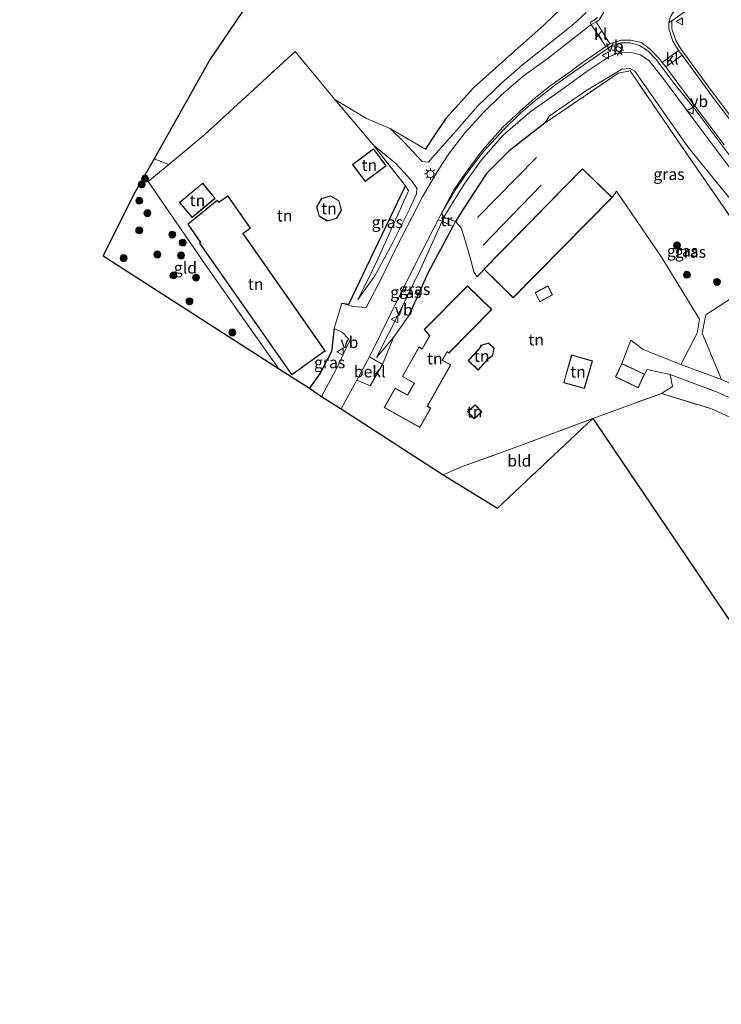
# Model space of a CAD drawing. Units: metres. Extents: x 179997 to 187356, y 362499 to 368751.
# Drawn here: x 181340 to 181492, y 364069 to 364282 of the extents above; entities that cross this region are included whole.
import ezdxf
from ezdxf.enums import TextEntityAlignment as Align

# ---------------------------------------------------------------- set-up
doc = ezdxf.new("R2010")
doc.units = ezdxf.units.M
doc.linetypes.add('IE-TERREINAFSCHEIDING', pattern=[10, 8, -2])
doc.layers.get('0').update_dxf_attribs({"lineweight": 25})
for name, color, linetype, lineweight in [('B-ME-GR-BOMENRIJ-L-B1', 10, 'Continuous', 25), ('B-ME-GR-BOMENSTRUIKEN-GV-B6', 93, 'Continuous', 18), ('B-ME-GR-BOOM-S-B1', 93, 'Continuous', 18), ('B-ME-GW-KRUINLIJN-L-B1', 93, 'Continuous', 18), ('B-ME-GW-TEENLIJN-L-B1', 93, 'Continuous', 18), ('B-ME-GW-WATERGANG-GREPPEL-L-B1', 10, 'Continuous', 25), ('B-ME-IE-GRASLAND-GV-B6', 93, 'Continuous', 18), ('B-ME-IE-GRONDWERKLIJN-GROND_INGERICHT-GV-B6', 253, 'Continuous', 18), ('B-ME-IE-MEUBILAIR_WEGMEUBILAIR-LICHTMAST-S-B1', 8, 'Continuous', 18), ('B-ME-IE-TERREINAFSCHEIDING-DOORGANG-L-B1', 8, 'IE-TERREINAFSCHEIDING-KUNSTMATIG-OPEN', 18), ('B-ME-IE-TERREINAFSCHEIDING-HAAGRASTER-L-B1', 10, 'Continuous', 25), ('B-ME-IE-TERREINAFSCHEIDING-RASTERHEKWERK-L-B1', 8, 'IE-TERREINAFSCHEIDING', 18), ('B-ME-KG-KADASTRAAL-DAKRAND-L-B1', 13, 'Continuous', 18), ('B-ME-KG-KADASTRAAL-OPNAMEDTMGRENS-L-B1', 10, 'Continuous', 25), ('B-ME-OB-BEKLEDING-GV-B6', 253, 'Continuous', 18), ('B-ME-OG-BEBOUWING-GV-B6', 173, 'Continuous', 18), ('B-ME-VH-VERH_SOORT-BITUMEN-GV-B6', 8, 'IE-TERREINAFSCHEIDING-NATUURLIJK-HOUTWAL', 18), ('B-ME-VH-VERH_SOORT-GV-B6', 8, 'Continuous', 18), ('B-ME-VH-VERH_SOORT-HALF_VERHARDING-GV-B6', 8, 'IE-TERREINAFSCHEIDING-NATUURLIJK-HOUTWAL', 18), ('B-ME-VH-VERH_SOORT-KLINKERS-GV-B6', 8, 'IE-TERREINAFSCHEIDING-NATUURLIJK-HOUTWAL', 18), ('B-ME-VH-VERH_SOORT-TEGELS-GV-B6', 8, 'Continuous', 18), ('B-ME-VW-MEUBILAIR_WEGMEUBILAIR-VERKEERSBORD-S-B1', 8, 'Continuous', 18)]:
    doc.layers.add(name, color=color, linetype=linetype, lineweight=lineweight)
doc.styles.add('NLCS-ISO', font='NLCS-ISO.TTF')
doc.linetypes.add('IE-TERREINAFSCHEIDING-KUNSTMATIG-OPEN', pattern='A,7,-1.5,[67,NLCS.SHX,S=0.75,R=0,X=0,Y=0],-1.5', length=10)
doc.linetypes.add('IE-TERREINAFSCHEIDING-NATUURLIJK-HOUTWAL', pattern='A,7,-1.5,[67,NLCS.SHX,S=0.75,R=45,X=0,Y=0],-1.5,7,-1.5,[70,NLCS.SHX,S=0.75,R=0,X=0,Y=0],-1.5', length=20)

# ---------------------------------------------------------------- blocks, each defined once
blk = doc.blocks.new('verkeersbord')
for p, q in [((0, 0.75), (-0.75, -0.625)), ((0.75, -0.625), (0, 0.75)), ((-0.75, -0.625), (0.75, -0.625))]:
    blk.add_line(p, q)
blk = doc.blocks.new('boom')
blk.add_hatch(color=256).paths.add_polyline_path([(-0.75, 0, 1), (0.75, 0, 1)])
blk.add_circle((0, 0), 0.75)
blk = doc.blocks.new('lantaarnpaal')
for p, q in [((-0.75, 0), (-1.25, 0)), ((-0.88, 0.88), (-0.53, 0.53)), ((0, 0.75), (0, 1.25)), ((0.53, 0.53), (0.88, 0.88)), ((0.75, 0), (1.25, 0)), ((-0.53, -0.53), (-0.88, -0.88)), ((0, -0.75), (0, -1.25)), ((0.53, -0.53), (0.88, -0.88))]:
    blk.add_line(p, q)
blk.add_circle((0, 0), 0.75)

msp = doc.modelspace()

# ---------------------------------------------------------------- linework, layer by layer
at = {"layer": 'B-ME-GR-BOMENRIJ-L-B1'}
for p, q in [((181438.945, 364238.867, 31.524), (181451.663, 364251.808, 31.692)), ((181452.709, 364245.851, 31.748), (181440.186, 364232.887, 31.703))]:
    msp.add_line(p, q, dxfattribs=at)
at = {"layer": 'B-ME-GR-BOMENSTRUIKEN-GV-B6'}
msp.add_polyline3d([(181491.645, 364203.862, 32.811), (181487.466, 364213.883, 32.413), (181488.276, 364217.863, 32.368), (181501.876, 364226.655, 32.064), (181518.865, 364202.019, 31.833), (181525.413, 364192.631, 32.132), (181518.304, 364195.212, 32.072), (181507.061, 364199.148, 32.628), (181519.013, 364192.701, 32.889), (181523.906, 364189.935, 33.001), (181527.914, 364188.742, 32.983), (181529.156, 364186.688, 33.207), (181522.92, 364189.302, 33.143), (181514.194, 364193.718, 33.042), (181491.645, 364203.862, 32.811)], dxfattribs=at)
at = {"layer": 'B-ME-GW-KRUINLIJN-L-B1'}
msp.add_line((181481.056, 364202.351, 32.441), (181478.648, 364200.857, 32.188), dxfattribs=at)
for points in [[(181420.138, 364258.042, 32.12), (181423.153, 364255.142, 32.382), (181425.824, 364252.215, 32.68), (181427.043, 364250.948, 32.863), (181428.394, 364250.815, 32.975), (181430.037, 364252.722, 33.035), (181434.265, 364257.481, 33.229), (181438.979, 364262.912, 33.322), (181444.114, 364267.89, 33.453), (181448.696, 364271.863, 33.591), (181453.246, 364275.506, 33.707), (181458.117, 364279.34, 33.812), (181460.245, 364281.107, 33.875), (181462.434, 364283.138, 34.054)], [(181495.773, 364246.439, 34.196), (181486.961, 364258.215, 34.409), (181479.083, 364268.799, 34.413), (181475.999, 364272.686, 34.476), (181474.146, 364273.967, 34.394), (181471.81, 364274.534, 34.334), (181469.644, 364274.478, 34.241), (181467.316, 364273.558, 34.148), (181462.336, 364270.278, 33.927), (181456.776, 364266.216, 33.714), (181450.236, 364261.633, 33.546), (181444.519, 364256.666, 33.412), (181439.845, 364251.329, 33.263), (181436.24, 364246.282, 33.113), (181433.675, 364242.25, 33.042), (181431.664, 364238.908, 32.964)], [(181413.132, 364221.165, 32.188), (181416.803, 364226.277, 32.479), (181420.651, 364233.443, 32.684), (181424.265, 364240.65, 32.8), (181425.79, 364243.962, 32.886), (181425.84, 364245.182, 32.796), (181424.634, 364246.924, 32.718), (181421.311, 364250.484, 32.46), (181416.483, 364254.499, 32.053)], [(181431.308, 364238.084, 32.889), (181426.569, 364227.535, 32.677), (181422.605, 364219.437, 32.509), (181417.159, 364208.64, 32.199)]]:
    msp.add_polyline3d(points, dxfattribs=at)
at = {"layer": 'B-ME-GW-TEENLIJN-L-B1'}
for points in [[(181507.061, 364199.148, 32.628), (181518.304, 364195.212, 32.072), (181525.413, 364192.631, 32.132), (181528.048, 364193.349, 32.206), (181529.679, 364194.507, 32.232), (181530.162, 364195.671, 32.229), (181524.936, 364201.73, 32.008), (181516.322, 364213.232, 31.956), (181507.043, 364225.357, 32.083), (181499.885, 364235.073, 32.262), (181491.567, 364245.263, 32.206), (181484.345, 364254.129, 32.001), (181472.898, 364270.443, 31.971), (181471.912, 364271.047, 31.956), (181470.141, 364270.901, 31.885), (181462.343, 364266.213, 31.728), (181454.394, 364260.742, 31.665), (181453.537, 364259.305, 31.698)], [(181427.715, 364253.583, 31.74), (181423.667, 364256.01, 31.911), (181420.138, 364258.042, 32.12)], [(181423.441, 364245.708, 32.027), (181424.097, 364244.637, 31.747), (181420.732, 364237.204, 31.68), (181417.474, 364229.84, 31.732), (181415.113, 364225.134, 31.904), (181413.132, 364221.165, 32.188)], [(181424.061, 364217.535, 31.799), (181420.833, 364212.942, 31.908), (181417.159, 364208.64, 32.199)]]:
    msp.add_polyline3d(points, dxfattribs=at)
at = {"layer": 'B-ME-GW-WATERGANG-GREPPEL-L-B1'}
msp.add_polyline3d([(181457.046, 364296.7, 31.926), (181458.956, 364292.111, 31.74), (181459.731, 364289.549, 31.698), (181459.71, 364287.464, 31.702), (181457.944, 364284.92, 31.732), (181453.3, 364280.391, 31.628), (181445.703, 364273.678, 31.545), (181438.095, 364266.852, 31.575), (181432.143, 364260.24, 31.519), (181429.568, 364256.416, 31.601), (181427.715, 364253.583, 31.74)], dxfattribs=at)
at = {"layer": 'B-ME-IE-GRASLAND-GV-B6'}
for points in [[(181494.081, 364260.096, 34.379), (181489.665, 364265.959, 34.48), (181486.519, 364270.267, 34.562), (181483.655, 364274.179, 34.598), (181482.936, 364275.145, 34.696), (181481.741, 364277.103, 34.787), (181480.928, 364279.603, 34.877), (181480.922, 364281.363, 34.941), (181493.533, 364290.309, 35.927)], [(181420.138, 364258.042, 32.12), (181423.667, 364256.01, 31.911), (181427.715, 364253.583, 31.74), (181429.568, 364256.416, 31.601), (181432.143, 364260.24, 31.519), (181438.095, 364266.852, 31.575), (181445.703, 364273.678, 31.545), (181453.3, 364280.391, 31.628), (181457.944, 364284.92, 31.732)], [(181464.841, 364282.083, 34.444), (181464.185, 364281.561, 34.427), (181463.272, 364280.981, 34.304), (181463.521, 364280.504, 34.295), (181457.509, 364275.883, 34.067), (181454.24, 364273.248, 33.931), (181448.827, 364269.357, 33.711), (181444.034, 364265.271, 33.573), (181440.337, 364261.604, 33.483), (181436.324, 364257.206, 33.39), (181432.918, 364252.814, 33.266), (181430.29, 364248.882, 33.136), (181427.113, 364243.288, 33.035), (181423.856, 364237.041, 32.841), (181421.359, 364232.175, 32.729), (181418.447, 364226.169, 32.568), (181414.942, 364219.424, 32.397), (181412.019, 364219.629, 32.173), (181409.669, 364220.35, 32.057), (181411.214, 364220.13, 32.094), (181416.647, 364231.593, 32.031), (181423.441, 364245.708, 32.027), (181424.097, 364244.637, 31.747), (181420.732, 364237.204, 31.68), (181417.474, 364229.84, 31.732), (181415.113, 364225.134, 31.904), (181413.132, 364221.165, 32.188), (181416.803, 364226.277, 32.479), (181420.651, 364233.443, 32.684), (181424.265, 364240.65, 32.8), (181425.79, 364243.962, 32.886), (181425.84, 364245.182, 32.796), (181424.634, 364246.924, 32.718), (181421.311, 364250.484, 32.46), (181416.483, 364254.499, 32.053), (181408.18, 364264.359, 31.997), (181414.985, 364260.25, 32.049), (181420.138, 364258.042, 32.12), (181423.153, 364255.142, 32.382), (181425.824, 364252.215, 32.68), (181427.043, 364250.948, 32.863), (181428.394, 364250.815, 32.975), (181430.037, 364252.722, 33.035), (181434.265, 364257.481, 33.229), (181438.979, 364262.912, 33.322), (181444.114, 364267.89, 33.453), (181448.696, 364271.863, 33.591), (181453.246, 364275.506, 33.707), (181458.117, 364279.34, 33.812), (181460.245, 364281.107, 33.875), (181462.434, 364283.138, 34.054)], [(181462.434, 364283.138, 34.054), (181460.245, 364281.107, 33.875), (181458.117, 364279.34, 33.812), (181453.246, 364275.506, 33.707), (181448.696, 364271.863, 33.591), (181444.114, 364267.89, 33.453), (181438.979, 364262.912, 33.322), (181434.265, 364257.481, 33.229), (181430.037, 364252.722, 33.035), (181428.394, 364250.815, 32.975), (181427.043, 364250.948, 32.863), (181425.824, 364252.215, 32.68), (181423.153, 364255.142, 32.382), (181420.138, 364258.042, 32.12)], [(181495.773, 364246.439, 34.196), (181486.961, 364258.215, 34.409), (181479.083, 364268.799, 34.413), (181475.999, 364272.686, 34.476), (181474.146, 364273.967, 34.394), (181471.81, 364274.534, 34.334), (181469.644, 364274.478, 34.241), (181467.316, 364273.558, 34.148), (181462.336, 364270.278, 33.927), (181456.776, 364266.216, 33.714), (181450.236, 364261.633, 33.546), (181444.519, 364256.666, 33.412), (181439.845, 364251.329, 33.263), (181436.24, 364246.282, 33.113), (181433.675, 364242.25, 33.042), (181431.664, 364238.908, 32.964), (181431.209, 364239.79, 32.968), (181434.119, 364244.725, 33.084), (181436.578, 364248.281, 33.218), (181440.23, 364253.094, 33.341), (181444.616, 364257.838, 33.498), (181448.345, 364261.427, 33.644), (181451.273, 364263.968, 33.759), (181455.85, 364267.545, 33.905), (181460.89, 364271.118, 33.977), (181466.936, 364275.254, 34.304), (181467.907, 364275.906, 34.451), (181469.975, 364276.566, 34.502), (181471.998, 364276.574, 34.564), (181473.931, 364276.03, 34.619), (181475.745, 364274.827, 34.663), (181477.577, 364272.916, 34.648), (181478.318, 364271.92, 34.642), (181479.012, 364270.982, 34.531), (181481.655, 364267.539, 34.465)], [(181431.664, 364238.908, 32.964), (181433.675, 364242.25, 33.042), (181436.24, 364246.282, 33.113), (181439.845, 364251.329, 33.263), (181444.519, 364256.666, 33.412), (181450.236, 364261.633, 33.546), (181456.776, 364266.216, 33.714), (181462.336, 364270.278, 33.927), (181467.316, 364273.558, 34.148), (181469.644, 364274.478, 34.241), (181471.81, 364274.534, 34.334), (181474.146, 364273.967, 34.394), (181475.999, 364272.686, 34.476), (181479.083, 364268.799, 34.413), (181486.961, 364258.215, 34.409), (181495.773, 364246.439, 34.196)], [(181499.885, 364235.073, 32.262), (181491.567, 364245.263, 32.206), (181484.345, 364254.129, 32.001), (181472.898, 364270.443, 31.971), (181471.912, 364271.047, 31.956), (181470.141, 364270.901, 31.885), (181462.343, 364266.213, 31.728), (181454.394, 364260.742, 31.665), (181453.537, 364259.305, 31.698), (181445.781, 364253.228, 31.672), (181440.901, 364248.331, 31.609), (181435.881, 364240.678, 31.564), (181434.185, 364237.954, 31.553), (181431.664, 364238.908, 32.964)], [(181434.185, 364237.954, 31.553), (181435.881, 364240.678, 31.564), (181440.901, 364248.331, 31.609), (181445.781, 364253.228, 31.672), (181453.537, 364259.305, 31.698), (181469.33, 364269.997, 31.848), (181471.906, 364270.505, 31.922), (181481.294, 364256.747, 31.919), (181491.081, 364242.592, 32.102), (181501.876, 364226.655, 32.064), (181488.276, 364217.863, 32.368), (181487.466, 364213.883, 32.413), (181491.645, 364203.862, 32.811), (181482.875, 364207.13, 32.718), (181486.358, 364213.848, 32.416), (181486.867, 364216.91, 32.461), (181478.657, 364230.319, 32.237), (181468.987, 364244.574, 31.946), (181467.995, 364243.179, 32), (181461.657, 364249.4, 32), (181440.349, 364227.692, 32), (181440.363, 364227.678, 32), (181438.907, 364226.003, 31.808), (181438.166, 364227.152, 31.804), (181437.427, 364229.947, 31.763), (181436.267, 364233.854, 31.674), (181435.4, 364236.613, 31.61), (181434.185, 364237.954, 31.553)], [(181453.537, 364259.305, 31.698), (181454.394, 364260.742, 31.665), (181462.343, 364266.213, 31.728), (181470.141, 364270.901, 31.885), (181471.912, 364271.047, 31.956), (181472.898, 364270.443, 31.971), (181484.345, 364254.129, 32.001), (181491.567, 364245.263, 32.206), (181499.885, 364235.073, 32.262), (181507.043, 364225.357, 32.083), (181501.876, 364226.655, 32.064), (181491.081, 364242.592, 32.102), (181481.294, 364256.747, 31.919), (181471.906, 364270.505, 31.922), (181469.33, 364269.997, 31.848), (181453.537, 364259.305, 31.698)], [(181481.655, 364267.539, 34.465), (181485.695, 364262.493, 34.469), (181491.569, 364254.66, 34.327), (181497.61, 364246.625, 34.207)], [(181423.441, 364245.708, 32.027), (181416.483, 364254.499, 32.053), (181421.311, 364250.484, 32.46), (181424.634, 364246.924, 32.718), (181425.84, 364245.182, 32.796), (181425.79, 364243.962, 32.886), (181424.265, 364240.65, 32.8), (181420.651, 364233.443, 32.684), (181416.803, 364226.277, 32.479), (181413.132, 364221.165, 32.188), (181415.113, 364225.134, 31.904), (181417.474, 364229.84, 31.732), (181420.732, 364237.204, 31.68), (181424.097, 364244.637, 31.747), (181423.441, 364245.708, 32.027)], [(181431.308, 364238.084, 32.889), (181426.569, 364227.535, 32.677), (181422.605, 364219.437, 32.509), (181417.159, 364208.64, 32.199), (181420.833, 364212.942, 31.908), (181418.446, 364207.068, 32.021), (181415.681, 364208.788, 32.247), (181420.285, 364218.133, 32.479), (181425.855, 364229.456, 32.721), (181430.5, 364238.348, 32.938), (181431.308, 364238.084, 32.889)], [(181433.61, 364236.942, 31.56), (181428.312, 364226.977, 31.586), (181424.061, 364217.535, 31.799), (181420.833, 364212.942, 31.908), (181417.159, 364208.64, 32.199), (181422.605, 364219.437, 32.509), (181426.569, 364227.535, 32.677), (181431.308, 364238.084, 32.889), (181433.61, 364236.942, 31.56)], [(181402.732, 364201.976, 31.982), (181405.025, 364205.236, 32.064), (181407.481, 364209.877, 32.072), (181408.056, 364214.862, 31.986), (181409.839, 364214.008, 32.102), (181411.129, 364212.652, 32.229), (181411.342, 364212.119, 32.244), (181408.396, 364205.937, 32.184), (181405.311, 364200.226, 32.139), (181402.732, 364201.976, 31.982)], [(181528.191, 364184.263, 33.174), (181527.874, 364183.172, 33.1), (181527.252, 364181.032, 32.245), (181512.524, 364187.282, 32.008), (181500.192, 364192.641, 31.885), (181489.296, 364197.566, 31.926), (181478.648, 364200.857, 32.188), (181481.056, 364202.351, 32.441), (181480.574, 364204.96, 32.599), (181490.905, 364201.082, 32.741), (181510.279, 364192.366, 32.928), (181518.684, 364188.647, 33.066), (181528.191, 364184.263, 33.174)]]:
    msp.add_polyline3d(points, dxfattribs=at)
at = {"layer": 'B-ME-IE-GRONDWERKLIJN-GROND_INGERICHT-GV-B6'}
for points in [[(181369.143, 364251.55, 32.061), (181381.276, 364273.067, 32.445), (181399.449, 364299.949, 32.606)], [(181457.944, 364284.92, 31.732), (181453.3, 364280.391, 31.628), (181445.703, 364273.678, 31.545), (181438.095, 364266.852, 31.575), (181432.143, 364260.24, 31.519), (181429.568, 364256.416, 31.601), (181427.715, 364253.583, 31.74), (181423.667, 364256.01, 31.911), (181420.138, 364258.042, 32.12), (181414.985, 364260.25, 32.049), (181408.18, 364264.359, 31.997), (181399.588, 364274.718, 32.146), (181380.121, 364256.8, 31.971), (181372.361, 364250.313, 31.978), (181369.143, 364251.55, 32.061)], [(181416.483, 364254.499, 32.053), (181423.441, 364245.708, 32.027), (181416.647, 364231.593, 32.031), (181411.214, 364220.13, 32.094), (181409.669, 364220.35, 32.057), (181408.056, 364214.862, 31.986), (181407.481, 364209.877, 32.072), (181405.025, 364205.236, 32.064), (181402.732, 364201.976, 31.982), (181395.982, 364206.255, 31.732), (181380.881, 364227.675, 31.926), (181367.89, 364246.615, 31.919), (181372.361, 364250.313, 31.978), (181380.121, 364256.8, 31.971), (181399.588, 364274.718, 32.146), (181408.18, 364264.359, 31.997), (181416.483, 364254.499, 32.053)], [(181411.95, 364250.322, 32), (181414.731, 364246.61, 32), (181419.267, 364250.016, 32), (181416.507, 364253.718, 32), (181411.95, 364250.322, 32)], [(181369.143, 364251.55, 32.061), (181372.361, 364250.313, 31.978), (181367.89, 364246.615, 31.919), (181380.881, 364227.675, 31.926), (181395.982, 364206.255, 31.732), (181358.172, 364230.591, 31.665), (181364.725, 364243.762, 31.822), (181369.143, 364251.55, 32.061)], [(181374.659, 364242.092, 32), (181377.387, 364238.821, 32), (181382.363, 364242.991, 32), (181379.639, 364246.251, 32), (181374.659, 364242.092, 32)], [(181385.088, 364243.508, 32), (181383.125, 364242.137, 32), (181382.794, 364242.61, 32), (181376.422, 364237.41, 32), (181379.181, 364233.461, 32), (181378.986, 364233.325, 32), (181398.882, 364204.846, 32), (181406.083, 364210.025, 32), (181388.347, 364235.412, 32), (181389.958, 364236.537, 32), (181385.088, 364243.508, 32)], [(181404.753, 364239.152, 32), (181406.544, 364238.081, 32), (181408.532, 364238.669, 32), (181409.589, 364240.411, 32), (181409.037, 364242.476, 32), (181407.266, 364243.5, 32), (181405.221, 364242.929, 32), (181404.202, 364241.153, 32), (181404.753, 364239.152, 32)], [(181478.657, 364230.319, 32.237), (181486.867, 364216.91, 32.461), (181486.358, 364213.848, 32.416), (181482.875, 364207.13, 32.718), (181474.69, 364210.377, 32.587), (181472.028, 364212.326, 32.524), (181470.093, 364207.318, 32), (181468.741, 364204.405, 32), (181473.632, 364202.084, 32), (181475.026, 364205.051, 32), (181475.551, 364206.058, 32.555), (181480.574, 364204.96, 32.599), (181481.056, 364202.351, 32.441), (181478.648, 364200.857, 32.188), (181463.834, 364195.416, 31.986), (181447.661, 364189.363, 31.837), (181435.481, 364184.995, 31.743), (181431.53, 364183.237, 31.736), (181409.501, 364197.527, 32.102), (181412.949, 364203.748, 32.154), (181415.806, 364202.485, 31.905), (181418.446, 364207.068, 32.021), (181420.833, 364212.942, 31.908), (181424.061, 364217.535, 31.799), (181428.312, 364226.977, 31.586), (181433.61, 364236.942, 31.56), (181434.185, 364237.954, 31.553), (181435.4, 364236.613, 31.61), (181436.267, 364233.854, 31.674), (181437.427, 364229.947, 31.763), (181438.166, 364227.152, 31.804), (181438.907, 364226.003, 31.808), (181440.363, 364227.678, 32), (181446.666, 364221.503, 32), (181467.995, 364243.179, 32), (181468.987, 364244.574, 31.946), (181478.657, 364230.319, 32.237)], [(181442.022, 364218.986, 32), (181436.822, 364224.073, 32), (181427.482, 364214.68, 32), (181428.584, 364213.311, 32), (181427.006, 364210.51, 32), (181426.336, 364210.888, 32), (181422.736, 364204.497, 32), (181425.265, 364203.072, 32), (181423.829, 364200.523, 32), (181421.2, 364202.005, 32), (181418.829, 364197.797, 32), (181426.503, 364193.473, 32), (181428.851, 364197.698, 32), (181428.156, 364198.09, 32), (181433.196, 364207.035, 32), (181431.414, 364208.039, 32), (181432.432, 364209.844, 32), (181432.738, 364209.526, 32), (181442.022, 364218.986, 32)], [(181451.377, 364222.628, 32), (181452.404, 364220.665, 32), (181455.16, 364222.115, 32), (181454.139, 364224.073, 32), (181451.377, 364222.628, 32)], [(181439.228, 364210.381, 32), (181436.913, 364207.944, 32), (181439.093, 364205.91, 32), (181441.194, 364208.275, 32), (181442.22, 364208.998, 32), (181442.558, 364210.616, 32), (181441.325, 364211.788, 32), (181439.773, 364211.253, 32), (181439.228, 364210.381, 32)], [(181459.256, 364209.172, 32), (181457.564, 364203.175, 32), (181462.052, 364201.896, 32), (181463.755, 364207.874, 32), (181459.256, 364209.172, 32)], [(181546.598, 364086.911, 32.748), (181529.933, 364097.838, 32.602), (181463.834, 364195.416, 31.986), (181478.648, 364200.857, 32.188), (181489.296, 364197.566, 31.926), (181500.192, 364192.641, 31.885), (181512.524, 364187.282, 32.008), (181527.252, 364181.032, 32.245), (181533.182, 364177.87, 32.206), (181540.615, 364173.717, 32.288), (181546.1, 364169.226, 32.266), (181550.599, 364164.146, 32.24), (181554.644, 364158.528, 32.217), (181559.646, 364150.768, 32.225), (181566.162, 364140.536, 32.273), (181573.192, 364129.598, 32.37), (181574.545, 364125.709, 32.494), (181572.86, 364122.132, 32.591), (181569.798, 364116.585, 32.755), (181562.167, 364106.113, 32.684), (181554.311, 364095.149, 32.755), (181546.598, 364086.911, 32.748)], [(181436.818, 364196.925, 32), (181438.241, 364195.389, 32), (181439.863, 364196.885, 32), (181438.447, 364198.424, 32), (181436.818, 364196.925, 32)], [(181463.834, 364195.416, 31.986), (181443.294, 364176.097, 31.881), (181431.53, 364183.237, 31.736), (181435.481, 364184.995, 31.743), (181447.661, 364189.363, 31.837), (181463.834, 364195.416, 31.986)]]:
    msp.add_polyline3d(points, dxfattribs=at)
at = {"layer": 'B-ME-IE-TERREINAFSCHEIDING-DOORGANG-L-B1'}
msp.add_line((181409.669, 364220.35, 32.057), (181408.056, 364214.862, 31.986), dxfattribs=at)
at = {"layer": 'B-ME-IE-TERREINAFSCHEIDING-HAAGRASTER-L-B1'}
for points in [[(181453.537, 364259.305, 31.698), (181445.781, 364253.228, 31.672), (181440.901, 364248.331, 31.609), (181435.881, 364240.678, 31.564), (181434.185, 364237.954, 31.553)], [(181409.669, 364220.35, 32.057), (181411.214, 364220.13, 32.094), (181416.647, 364231.593, 32.031), (181423.441, 364245.708, 32.027)], [(181433.61, 364236.942, 31.56), (181428.312, 364226.977, 31.586), (181424.061, 364217.535, 31.799)], [(181408.056, 364214.862, 31.986), (181407.481, 364209.877, 32.072), (181405.025, 364205.236, 32.064), (181402.732, 364201.976, 31.982)]]:
    msp.add_polyline3d(points, dxfattribs=at)
at = {"layer": 'B-ME-IE-TERREINAFSCHEIDING-RASTERHEKWERK-L-B1'}
for points in [[(181423.441, 364245.708, 32.027), (181416.483, 364254.499, 32.053), (181408.18, 364264.359, 31.997), (181399.588, 364274.718, 32.146), (181380.121, 364256.8, 31.971), (181372.361, 364250.313, 31.978), (181367.89, 364246.615, 31.919), (181380.881, 364227.675, 31.926), (181395.982, 364206.255, 31.732)], [(181529.156, 364186.688, 33.207), (181527.914, 364188.742, 32.983), (181525.413, 364192.631, 32.132), (181518.865, 364202.019, 31.833), (181501.876, 364226.655, 32.064), (181491.081, 364242.592, 32.102), (181481.294, 364256.747, 31.919), (181471.906, 364270.505, 31.922), (181469.33, 364269.997, 31.848), (181453.537, 364259.305, 31.698)], [(181431.53, 364183.237, 31.736), (181435.481, 364184.995, 31.743), (181447.661, 364189.363, 31.837), (181463.834, 364195.416, 31.986), (181478.648, 364200.857, 32.188), (181489.296, 364197.566, 31.926), (181500.192, 364192.641, 31.885), (181512.524, 364187.282, 32.008), (181527.252, 364181.032, 32.245), (181527.874, 364183.172, 33.1), (181528.191, 364184.263, 33.174)]]:
    msp.add_polyline3d(points, dxfattribs=at)
at = {"layer": 'B-ME-KG-KADASTRAAL-DAKRAND-L-B1'}
for points in [[(181414.741, 364246.68, 34.151), (181412.02, 364250.312, 34.065), (181416.497, 364253.648, 34.271), (181419.197, 364250.026, 34.155), (181414.741, 364246.68, 34.151)], [(181440.42, 364227.693, 33.884), (181461.658, 364249.329, 33.906), (181467.924, 364243.178, 33.94), (181446.665, 364221.574, 33.861), (181440.42, 364227.693, 33.884)], [(181374.729, 364242.086, 34.263), (181379.633, 364246.181, 34.293), (181382.293, 364242.997, 34.26), (181377.393, 364238.892, 34.263), (181374.729, 364242.086, 34.263)], [(181406.014, 364210.037, 35.331), (181398.894, 364204.916, 35.335), (181379.056, 364233.313, 35.338), (181379.251, 364233.449, 34.995), (181376.49, 364237.401, 33.072), (181382.784, 364242.537, 33.11), (181383.113, 364242.067, 34.036), (181385.076, 364243.438, 33.759), (181389.888, 364236.549, 33.812), (181388.277, 364235.424, 35.342), (181406.014, 364210.037, 35.331)], [(181406.551, 364238.135, 33.871), (181404.796, 364239.185, 33.95), (181404.256, 364241.146, 33.953), (181405.254, 364242.886, 33.946), (181407.259, 364243.446, 33.931), (181408.994, 364242.443, 33.95), (181409.535, 364240.419, 33.916), (181408.499, 364238.711, 33.879), (181406.551, 364238.135, 33.871)], [(181428.783, 364197.679, 34.746), (181426.484, 364193.541, 34.765), (181418.897, 364197.816, 34.701), (181421.219, 364201.937, 34.787), (181423.848, 364200.455, 34.798), (181425.333, 364203.091, 35.944), (181422.804, 364204.516, 35.956), (181426.355, 364210.82, 35.997), (181427.025, 364210.442, 34.384), (181428.644, 364213.316, 35.254), (181427.549, 364214.676, 34.406), (181436.822, 364224.003, 34.47), (181441.951, 364218.985, 34.552), (181432.738, 364209.598, 34.559), (181432.421, 364209.927, 34.563), (181431.346, 364208.02, 35.989), (181433.128, 364207.016, 35.989), (181428.088, 364198.071, 34.791), (181428.783, 364197.679, 34.746)], [(181455.093, 364222.136, 33.992), (181452.425, 364220.733, 33.992), (181451.444, 364222.607, 33.809), (181454.118, 364224.005, 33.805), (181455.093, 364222.136, 33.992)], [(181436.984, 364207.946, 33.865), (181439.268, 364210.35, 33.876), (181439.806, 364211.211, 33.869), (181441.313, 364211.731, 33.794), (181442.503, 364210.599, 33.794), (181442.175, 364209.028, 33.809), (181441.16, 364208.313, 33.813), (181439.09, 364205.982, 33.79), (181436.984, 364207.946, 33.865)], [(181462.018, 364201.958, 34.335), (181457.626, 364203.209, 34.38), (181459.29, 364209.11, 34.455), (181463.693, 364207.84, 34.395), (181462.018, 364201.958, 34.335)], [(181468.807, 364204.429, 34.765), (181470.117, 364207.252, 34.731), (181474.959, 364205.027, 34.085), (181473.608, 364202.151, 34.093), (181468.807, 364204.429, 34.765)], [(181438.244, 364195.46, 33.775), (181436.889, 364196.922, 33.775), (181438.444, 364198.353, 33.858), (181439.792, 364196.888, 33.858), (181438.244, 364195.46, 33.775)]]:
    msp.add_polyline3d(points, dxfattribs=at)
at = {"layer": 'B-ME-KG-KADASTRAAL-OPNAMEDTMGRENS-L-B1'}
msp.add_polyline3d([(181340.147, 364400.361, 33.229), (181364.592, 364358.561, 32.983), (181386.298, 364322.403, 32.755), (181399.449, 364299.949, 32.606), (181381.276, 364273.067, 32.445), (181369.143, 364251.55, 32.061), (181364.725, 364243.762, 31.822), (181358.172, 364230.591, 31.665), (181395.982, 364206.255, 31.732), (181402.732, 364201.976, 31.982), (181405.311, 364200.226, 32.139), (181406.115, 364199.708, 32.188), (181408.629, 364198.088, 32.229), (181409.501, 364197.527, 32.102), (181431.53, 364183.237, 31.736), (181443.294, 364176.097, 31.881), (181463.834, 364195.416, 31.986), (181529.933, 364097.838, 32.602), (181537.959, 364083.231, 32.466), (181556.08, 364051.474, 32.683)], dxfattribs=at)
at = {"layer": 'B-ME-OB-BEKLEDING-GV-B6'}
msp.add_polyline3d([(181412.949, 364203.748, 32.154), (181415.681, 364208.788, 32.247), (181418.446, 364207.068, 32.021), (181415.806, 364202.485, 31.905), (181412.949, 364203.748, 32.154)], dxfattribs=at)
at = {"layer": 'B-ME-OG-BEBOUWING-GV-B6'}
for points in [[(181416.507, 364253.718, 32), (181419.267, 364250.016, 32), (181414.731, 364246.61, 32), (181411.95, 364250.322, 32), (181416.507, 364253.718, 32)], [(181467.995, 364243.179, 32), (181446.666, 364221.503, 32), (181440.363, 364227.678, 32), (181440.349, 364227.692, 32), (181461.657, 364249.4, 32), (181467.995, 364243.179, 32)], [(181379.639, 364246.251, 32), (181382.363, 364242.991, 32), (181377.387, 364238.821, 32), (181374.659, 364242.092, 32), (181379.639, 364246.251, 32)], [(181398.882, 364204.846, 32), (181378.986, 364233.325, 32), (181379.181, 364233.461, 32), (181376.422, 364237.41, 32), (181382.794, 364242.61, 32), (181383.125, 364242.137, 32), (181385.088, 364243.508, 32), (181389.958, 364236.537, 32), (181388.347, 364235.412, 32), (181406.083, 364210.025, 32), (181398.882, 364204.846, 32)], [(181409.037, 364242.476, 32), (181409.589, 364240.411, 32), (181408.532, 364238.669, 32), (181406.544, 364238.081, 32), (181404.753, 364239.152, 32), (181404.202, 364241.153, 32), (181405.221, 364242.929, 32), (181407.266, 364243.5, 32), (181409.037, 364242.476, 32)], [(181431.664, 364238.908, 32.964), (181434.185, 364237.954, 31.553), (181433.61, 364236.942, 31.56), (181431.308, 364238.084, 32.889), (181430.5, 364238.348, 32.938), (181431.209, 364239.79, 32.968), (181431.664, 364238.908, 32.964)], [(181426.503, 364193.473, 32), (181418.829, 364197.797, 32), (181421.2, 364202.005, 32), (181423.829, 364200.523, 32), (181425.265, 364203.072, 32), (181422.736, 364204.497, 32), (181426.336, 364210.888, 32), (181427.006, 364210.51, 32), (181428.584, 364213.311, 32), (181427.482, 364214.68, 32), (181436.822, 364224.073, 32), (181442.022, 364218.986, 32), (181432.738, 364209.526, 32), (181432.432, 364209.844, 32), (181431.414, 364208.039, 32), (181433.196, 364207.035, 32), (181428.156, 364198.09, 32), (181428.851, 364197.698, 32), (181426.503, 364193.473, 32)], [(181451.377, 364222.628, 32), (181454.139, 364224.073, 32), (181455.16, 364222.115, 32), (181452.404, 364220.665, 32), (181451.377, 364222.628, 32)], [(181436.913, 364207.944, 32), (181439.228, 364210.381, 32), (181439.773, 364211.253, 32), (181441.325, 364211.788, 32), (181442.558, 364210.616, 32), (181442.22, 364208.998, 32), (181441.194, 364208.275, 32), (181439.093, 364205.91, 32), (181436.913, 364207.944, 32)], [(181462.052, 364201.896, 32), (181457.564, 364203.175, 32), (181459.256, 364209.172, 32), (181463.755, 364207.874, 32), (181462.052, 364201.896, 32)], [(181470.093, 364207.318, 32), (181475.026, 364205.051, 32), (181473.632, 364202.084, 32), (181468.741, 364204.405, 32), (181470.093, 364207.318, 32)], [(181438.447, 364198.424, 32), (181439.863, 364196.885, 32), (181438.241, 364195.389, 32), (181436.818, 364196.925, 32), (181438.447, 364198.424, 32)]]:
    msp.add_polyline3d(points, dxfattribs=at)
at = {"layer": 'B-ME-VH-VERH_SOORT-BITUMEN-GV-B6'}
for points in [[(181480.652, 364282.264, 34.991), (181480.241, 364280.899, 34.937), (181480.242, 364279.624, 34.896), (181481.142, 364276.923, 34.803), (181482.376, 364274.895, 34.736), (181478.809, 364272.348, 34.691), (181478.17, 364273.194, 34.713), (181476.26, 364275.216, 34.691), (181474.317, 364276.639, 34.661), (181472.065, 364277.156, 34.591), (181469.94, 364277.155, 34.535), (181467.52, 364276.389, 34.431), (181464.551, 364281.133, 34.445), (181465.119, 364281.499, 34.462), (181466.218, 364283.1, 34.5)], [(181466.624, 364275.777, 34.298), (181460.586, 364271.61, 34.017), (181459.258, 364270.566, 33.998), (181454.674, 364267.281, 33.879), (181451.423, 364264.73, 33.785), (181448.139, 364261.79, 33.658), (181444.416, 364258.34, 33.543), (181439.962, 364253.344, 33.356), (181436.279, 364248.345, 33.237), (181433.792, 364244.651, 33.117), (181431.209, 364239.79, 32.968), (181430.5, 364238.348, 32.938), (181425.855, 364229.456, 32.721), (181420.285, 364218.133, 32.479), (181415.681, 364208.788, 32.247), (181412.949, 364203.748, 32.154), (181409.501, 364197.527, 32.102), (181408.629, 364198.088, 32.229), (181406.115, 364199.708, 32.188), (181405.311, 364200.226, 32.139), (181408.396, 364205.937, 32.184), (181411.342, 364212.119, 32.244), (181411.129, 364212.652, 32.229), (181409.839, 364214.008, 32.102), (181408.056, 364214.862, 31.986), (181409.669, 364220.35, 32.057), (181412.019, 364219.629, 32.173), (181414.942, 364219.424, 32.397), (181418.447, 364226.169, 32.568), (181421.359, 364232.175, 32.729), (181423.856, 364237.041, 32.841), (181427.113, 364243.288, 33.035), (181430.29, 364248.882, 33.136), (181432.918, 364252.814, 33.266), (181436.324, 364257.206, 33.39), (181440.337, 364261.604, 33.483), (181444.034, 364265.271, 33.573), (181448.827, 364269.357, 33.711), (181454.24, 364273.248, 33.931), (181457.509, 364275.883, 34.067), (181463.521, 364280.504, 34.295), (181466.624, 364275.777, 34.298)], [(181492.19, 364254.556, 34.278), (181486.231, 364262.478, 34.409), (181482.187, 364267.862, 34.524), (181479.576, 364271.395, 34.54), (181483.108, 364273.893, 34.58), (181486.105, 364269.865, 34.555)], [(181486.105, 364269.865, 34.555), (181489.707, 364264.949, 34.528), (181496.829, 364255.583, 34.398)]]:
    msp.add_polyline3d(points, dxfattribs=at)
at = {"layer": 'B-ME-VH-VERH_SOORT-GV-B6'}
for points in [[(181466.218, 364283.1, 34.5), (181465.119, 364281.499, 34.462), (181464.551, 364281.133, 34.445), (181463.521, 364280.504, 34.295), (181463.272, 364280.981, 34.304), (181464.185, 364281.561, 34.427), (181464.841, 364282.083, 34.444)], [(181496.829, 364255.583, 34.398), (181489.707, 364264.949, 34.528), (181486.105, 364269.865, 34.555), (181483.108, 364273.893, 34.58), (181482.376, 364274.895, 34.736), (181481.142, 364276.923, 34.803), (181480.242, 364279.624, 34.896), (181480.241, 364280.899, 34.937), (181480.922, 364281.363, 34.941), (181480.928, 364279.603, 34.877), (181481.741, 364277.103, 34.787), (181482.936, 364275.145, 34.696), (181483.655, 364274.179, 34.598), (181486.519, 364270.267, 34.562)], [(181497.61, 364246.625, 34.207), (181491.569, 364254.66, 34.327), (181485.695, 364262.493, 34.469), (181481.655, 364267.539, 34.465), (181479.012, 364270.982, 34.531), (181478.318, 364271.92, 34.642), (181477.577, 364272.916, 34.648), (181475.745, 364274.827, 34.663), (181473.931, 364276.03, 34.619), (181471.998, 364276.574, 34.564), (181469.975, 364276.566, 34.502), (181467.907, 364275.906, 34.451), (181466.936, 364275.254, 34.304), (181460.89, 364271.118, 33.977), (181455.85, 364267.545, 33.905), (181451.273, 364263.968, 33.759), (181448.345, 364261.427, 33.644), (181444.616, 364257.838, 33.498), (181440.23, 364253.094, 33.341), (181436.578, 364248.281, 33.218), (181434.119, 364244.725, 33.084), (181431.209, 364239.79, 32.968), (181433.792, 364244.651, 33.117), (181436.279, 364248.345, 33.237), (181439.962, 364253.344, 33.356), (181444.416, 364258.34, 33.543), (181448.139, 364261.79, 33.658), (181451.423, 364264.73, 33.785), (181454.674, 364267.281, 33.879), (181459.258, 364270.566, 33.998), (181460.586, 364271.61, 34.017), (181466.624, 364275.777, 34.298), (181467.52, 364276.389, 34.431), (181469.94, 364277.155, 34.535), (181472.065, 364277.156, 34.591), (181474.317, 364276.639, 34.661), (181476.26, 364275.216, 34.691), (181478.17, 364273.194, 34.713), (181478.809, 364272.348, 34.691)], [(181478.809, 364272.348, 34.691), (181479.576, 364271.395, 34.54), (181482.187, 364267.862, 34.524), (181486.231, 364262.478, 34.409), (181492.19, 364254.556, 34.278)], [(181486.519, 364270.267, 34.562), (181489.665, 364265.959, 34.48), (181494.081, 364260.096, 34.379)]]:
    msp.add_polyline3d(points, dxfattribs=at)
at = {"layer": 'B-ME-VH-VERH_SOORT-HALF_VERHARDING-GV-B6'}
msp.add_polyline3d([(181470.093, 364207.318, 32), (181472.028, 364212.326, 32.524), (181474.69, 364210.377, 32.587), (181482.875, 364207.13, 32.718), (181491.645, 364203.862, 32.811), (181514.194, 364193.718, 33.042), (181522.92, 364189.302, 33.143), (181529.156, 364186.688, 33.207), (181528.191, 364184.263, 33.174), (181518.684, 364188.647, 33.066), (181510.279, 364192.366, 32.928), (181490.905, 364201.082, 32.741), (181480.574, 364204.96, 32.599), (181475.551, 364206.058, 32.555), (181475.026, 364205.051, 32), (181470.093, 364207.318, 32)], dxfattribs=at)
at = {"layer": 'B-ME-VH-VERH_SOORT-KLINKERS-GV-B6'}
for points in [[(181467.52, 364276.389, 34.431), (181466.624, 364275.777, 34.298), (181463.521, 364280.504, 34.295), (181464.551, 364281.133, 34.445), (181467.52, 364276.389, 34.431)], [(181483.108, 364273.893, 34.58), (181479.576, 364271.395, 34.54), (181478.809, 364272.348, 34.691), (181482.376, 364274.895, 34.736), (181483.108, 364273.893, 34.58)]]:
    msp.add_polyline3d(points, dxfattribs=at)
at = {"layer": 'B-ME-VH-VERH_SOORT-TEGELS-GV-B6'}
msp.add_polyline3d([(181498.881, 364293.651, 35.966), (181496.941, 364292.477, 35.953), (181493.465, 364290.434, 35.94), (181493.533, 364290.309, 35.927), (181480.922, 364281.363, 34.941), (181480.241, 364280.899, 34.937), (181480.652, 364282.264, 34.991), (181481.983, 364284.298, 35.113), (181483.594, 364286.154, 35.254), (181484.618, 364287.046, 35.303), (181495.718, 364294.599, 35.791), (181497.665, 364295.765, 35.804), (181498.881, 364293.651, 35.966)], dxfattribs=at)

# ---------------------------------------------------------------- block references
at = {"layer": 'B-ME-GR-BOOM-S-B1', "rotation": 90}
for p in [(181367.192, 364247.215, 31.922), (181366.499, 364246.003, 31.743), (181365.958, 364242.479, 31.758), (181367.722, 364239.783, 31.695), (181365.939, 364236.059, 31.65), (181373.076, 364235.154, 31.769), (181375.344, 364233.415, 31.81), (181482.036, 364232.812, 32.241), (181362.581, 364230.073, 31.564), (181369.861, 364230.863, 31.624), (181374.984, 364230.651, 31.788), (181373.33, 364226.341, 31.646), (181378.219, 364225.87, 31.781), (181484.163, 364226.489, 32.29), (181490.627, 364224.938, 32.271), (181376.795, 364220.768, 31.642), (181386.047, 364214.01, 31.639)]:
    msp.add_blockref('boom', p, dxfattribs=at)
at = {"layer": 'B-ME-IE-MEUBILAIR_WEGMEUBILAIR-LICHTMAST-S-B1', "rotation": 90}
for p in [(181469.269, 364274.962, 34.342), (181428.779, 364248.259, 33.054)]:
    msp.add_blockref('lantaarnpaal', p, dxfattribs=at)
at = {"layer": 'B-ME-VW-MEUBILAIR_WEGMEUBILAIR-VERKEERSBORD-S-B1', "rotation": 90}
for p in [(181482.615, 364281.215, 35.125), (181466.625, 364273.854, 34.205), (181484.858, 364261.923, 34.484), (181421.106, 364216.874, 32.472), (181409.361, 364209.87, 32.188)]:
    msp.add_blockref('verkeersbord', p, dxfattribs=at)

# ---------------------------------------------------------------- texts
at = {"layer": 'B-ME-IE-GRASLAND-GV-B6', "ltscale": 0.2, "style": 'NLCS-ISO'}
for p in [(181480.29, 364248.202), (181419.486, 364237.832), (181483.2175, 364231.638), (181484.919, 364231.4165), (181425.3845, 364223.362), (181423.4945, 364222.708), (181407.037, 364207.544)]:
    msp.add_text('gras', height=2.5, dxfattribs=at).set_placement(p, align=Align.MIDDLE_CENTER)
at = {"layer": 'B-ME-IE-GRONDWERKLIJN-GROND_INGERICHT-GV-B6', "ltscale": 0.2, "style": 'NLCS-ISO'}
for s, p in [('tn', (181415.6108, 364250.1658)), ('tn', (181378.511, 364242.5374)), ('tn', (181406.8957, 364240.8014)), ('tn', (181397.333, 364239.2485)), ('gld', (181375.9192, 364227.992)), ('tn', (181391.0799, 364224.465)), ('tn', (181451.6192, 364212.4575)), ('tn', (181429.7466, 364208.3794)), ('tn', (181439.8687, 364208.9381)), ('tn', (181460.6558, 364205.5319)), ('tn', (181438.3414, 364196.9062)), ('bld', (181447.9883, 364186.3063))]:
    msp.add_text(s, height=2.5, dxfattribs=at).set_placement(p, align=Align.MIDDLE_CENTER)
at = {"layer": 'B-ME-OB-BEKLEDING-GV-B6', "ltscale": 0.2, "style": 'NLCS-ISO'}
msp.add_text('bekl', height=2.5, dxfattribs=at).set_placement((181415.6949, 364205.5596), align=Align.MIDDLE_CENTER)
at = {"layer": 'B-ME-OG-BEBOUWING-GV-B6', "ltscale": 0.2, "style": 'NLCS-ISO'}
msp.add_text('tr', height=2.5, dxfattribs=at).set_placement((181432.258, 364238.2539), align=Align.MIDDLE_CENTER)
at = {"layer": 'B-ME-VH-VERH_SOORT-KLINKERS-GV-B6', "ltscale": 0.2, "style": 'NLCS-ISO'}
for p in [(181465.5383, 364278.4707), (181480.9681, 364273.1372)]:
    msp.add_text('kl', height=2.5, dxfattribs=at).set_placement(p, align=Align.MIDDLE_CENTER)
at = {"layer": 'B-ME-VW-MEUBILAIR_WEGMEUBILAIR-VERKEERSBORD-S-B1', "ltscale": 0.2, "style": 'NLCS-ISO'}
for p in [(181466.625, 364273.854, 34.205), (181484.858, 364261.923, 34.484), (181421.106, 364216.874, 32.472), (181409.361, 364209.87, 32.188)]:
    msp.add_text('vb', height=2.5, dxfattribs=at).set_placement(p, align=Align.BOTTOM_LEFT)

doc.saveas('drawing.dxf')
